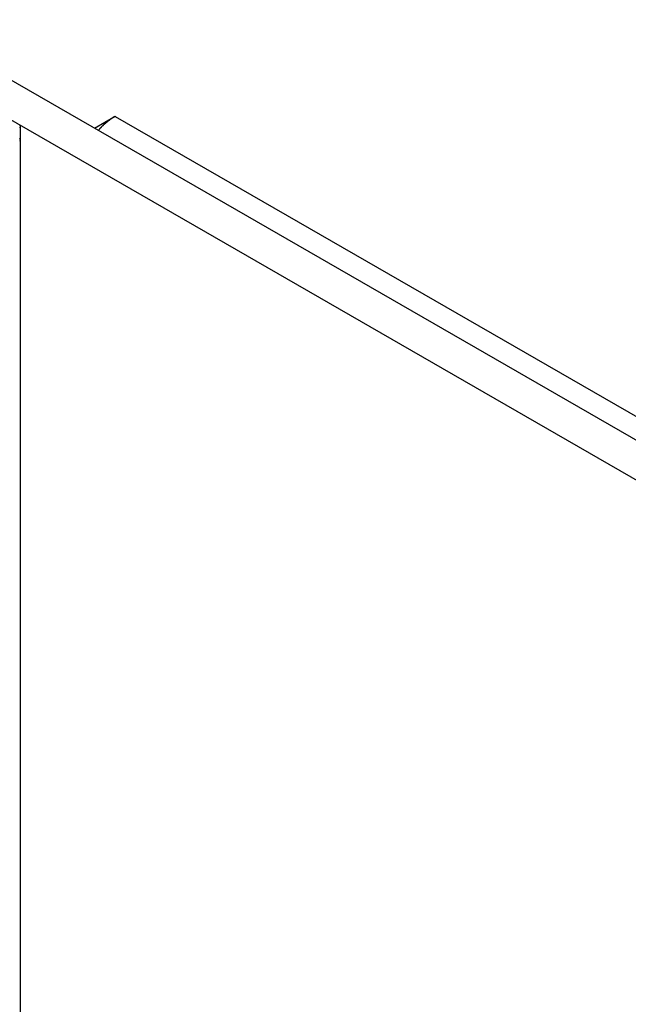
# Model space of a CAD drawing. Extents: x 0 to 1680, y 0 to 1188.
# Drawn here: x 1258 to 1279, y 950 to 984 of the extents above; entities that cross this region are included whole.
import ezdxf

# ---------------------------------------------------------------- set-up
doc = ezdxf.new("R2010")
doc.units = 0
doc.header["$LTSCALE"] = 4
doc.layers.add('VISIBLE__ISO_', color=7, linetype='CONTINUOUS')
doc.layers.add('VISIBLE_NARROW__ISO_', color=7, linetype='CONTINUOUS')

msp = doc.modelspace()

# ---------------------------------------------------------------- linework, layer by layer
at = {"layer": 'VISIBLE__ISO_'}
for p, q in [((1238.649, 993.092), (1432.033, 881.73)), ((1430.821, 881.032), (1237.437, 992.394)), ((1260.886, 980.287), (1261.6, 980.698)), ((1261.6, 980.698), (1261.604, 980.696)), ((1261.6, 980.698), (1261.6, 980.693)), ((1261.604, 980.696), (1261.6, 980.693)), ((1258.32, 979.876), (1258.32, 980.341)), ((1258.32, 917.976), (1258.32, 979.876))]:
    msp.add_line(p, q, dxfattribs=at)
for points in [[(1258.29, 980.295, 0), (1258.29, 980.295, 0), (1258.29, 980.296, 0), (1258.29, 980.297, 0), (1258.29, 980.297, 0), (1258.29, 980.298, 0), (1258.29, 980.298, 0), (1258.29, 980.299, 0), (1258.29, 980.3, 0), (1258.3, 980.3, 0), (1258.3, 980.301, 0), (1258.3, 980.302, 0), (1258.3, 980.302, 0), (1258.3, 980.303, 0), (1258.3, 980.303, 0), (1258.3, 980.304, 0), (1258.3, 980.305, 0), (1258.3, 980.306, 0), (1258.3, 980.306, 0), (1258.3, 980.307, 0), (1258.3, 980.308, 0), (1258.3, 980.308, 0), (1258.31, 980.309, 0), (1258.31, 980.31, 0), (1258.31, 980.31, 0), (1258.31, 980.311, 0), (1258.31, 980.312, 0), (1258.31, 980.313, 0), (1258.31, 980.313, 0), (1258.31, 980.314, 0), (1258.31, 980.315, 0), (1258.31, 980.315, 0), (1258.31, 980.316, 0), (1258.31, 980.317, 0), (1258.31, 980.318, 0), (1258.31, 980.318, 0), (1258.31, 980.319, 0), (1258.31, 980.32, 0), (1258.31, 980.321, 0), (1258.31, 980.322, 0), (1258.32, 980.322, 0), (1258.32, 980.323, 0), (1258.32, 980.324, 0), (1258.32, 980.325, 0), (1258.32, 980.325, 0), (1258.32, 980.326, 0), (1258.32, 980.327, 0), (1258.32, 980.328, 0), (1258.32, 980.329, 0), (1258.32, 980.329, 0), (1258.32, 980.33, 0), (1258.32, 980.331, 0), (1258.32, 980.332, 0), (1258.32, 980.333, 0), (1258.32, 980.333, 0), (1258.32, 980.334, 0), (1258.32, 980.335, 0), (1258.32, 980.336, 0), (1258.32, 980.337, 0), (1258.32, 980.337, 0), (1258.32, 980.338, 0), (1258.32, 980.339, 0), (1258.32, 980.34, 0), (1258.32, 980.341, 0), (1258.32, 980.341, 0), (1258.32, 980.342, 0), (1258.32, 980.343, 0), (1258.32, 980.344, 0), (1258.32, 980.345, 0), (1258.32, 980.345, 0), (1258.32, 980.346, 0), (1258.32, 980.347, 0), (1258.32, 980.348, 0), (1258.32, 980.349, 0), (1258.32, 980.349, 0), (1258.32, 980.35, 0), (1258.32, 980.351, 0), (1258.32, 980.352, 0), (1258.32, 980.353, 0), (1258.32, 980.353, 0), (1258.32, 980.354, 0), (1258.32, 980.355, 0), (1258.32, 980.356, 0), (1258.32, 980.357, 0), (1258.32, 980.357, 0), (1258.32, 980.358, 0), (1258.32, 980.359, 0), (1258.32, 980.36, 0), (1258.32, 980.36, 0), (1258.31, 980.361, 0), (1258.31, 980.362, 0), (1258.31, 980.363, 0), (1258.31, 980.364, 0), (1258.31, 980.364, 0), (1258.31, 980.365, 0), (1258.31, 980.366, 0), (1258.31, 980.367, 0), (1258.31, 980.367, 0), (1258.31, 980.368, 0), (1258.31, 980.369, 0), (1258.31, 980.37, 0), (1258.31, 980.37, 0), (1258.31, 980.371, 0), (1258.31, 980.372, 0), (1258.31, 980.372, 0), (1258.31, 980.373, 0), (1258.31, 980.374, 0), (1258.3, 980.375, 0), (1258.3, 980.375, 0), (1258.3, 980.376, 0), (1258.3, 980.377, 0), (1258.3, 980.377, 0), (1258.3, 980.378, 0), (1258.3, 980.379, 0), (1258.3, 980.379, 0), (1258.3, 980.38, 0), (1258.3, 980.381, 0), (1258.3, 980.381, 0), (1258.3, 980.382, 0), (1258.3, 980.383, 0), (1258.29, 980.383, 0), (1258.29, 980.384, 0), (1258.29, 980.384, 0), (1258.29, 980.385, 0), (1258.29, 980.386, 0), (1258.29, 980.386, 0), (1258.29, 980.387, 0), (1258.29, 980.387, 0), (1258.29, 980.388, 0)], [(1261.6, 980.693, 0), (1261.6, 980.691, 0), (1261.59, 980.688, 0), (1261.59, 980.685, 0), (1261.58, 980.682, 0), (1261.58, 980.68, 0), (1261.57, 980.677, 0), (1261.57, 980.674, 0), (1261.56, 980.671, 0), (1261.56, 980.668, 0), (1261.55, 980.665, 0), (1261.55, 980.662, 0), (1261.54, 980.66, 0), (1261.54, 980.657, 0), (1261.53, 980.654, 0), (1261.53, 980.651, 0), (1261.52, 980.648, 0), (1261.52, 980.645, 0), (1261.52, 980.642, 0), (1261.51, 980.639, 0), (1261.51, 980.636, 0), (1261.5, 980.633, 0), (1261.5, 980.63, 0), (1261.49, 980.626, 0), (1261.49, 980.623, 0), (1261.48, 980.62, 0), (1261.48, 980.617, 0), (1261.47, 980.614, 0), (1261.47, 980.611, 0), (1261.46, 980.607, 0), (1261.46, 980.604, 0), (1261.45, 980.601, 0), (1261.45, 980.598, 0), (1261.45, 980.594, 0), (1261.44, 980.591, 0), (1261.44, 980.588, 0), (1261.43, 980.585, 0), (1261.43, 980.581, 0), (1261.42, 980.578, 0), (1261.42, 980.574, 0), (1261.41, 980.571, 0), (1261.41, 980.568, 0), (1261.4, 980.564, 0), (1261.4, 980.561, 0), (1261.39, 980.557, 0), (1261.39, 980.554, 0), (1261.38, 980.55, 0), (1261.38, 980.547, 0), (1261.38, 980.543, 0), (1261.37, 980.54, 0), (1261.37, 980.536, 0), (1261.36, 980.533, 0), (1261.36, 980.529, 0), (1261.35, 980.525, 0), (1261.35, 980.522, 0), (1261.34, 980.518, 0), (1261.34, 980.515, 0), (1261.33, 980.511, 0), (1261.33, 980.507, 0), (1261.32, 980.504, 0), (1261.32, 980.5, 0), (1261.32, 980.496, 0), (1261.31, 980.492, 0), (1261.31, 980.489, 0), (1261.3, 980.485, 0), (1261.3, 980.481, 0), (1261.29, 980.477, 0), (1261.29, 980.473, 0), (1261.28, 980.469, 0), (1261.28, 980.466, 0), (1261.27, 980.462, 0), (1261.27, 980.458, 0), (1261.26, 980.454, 0), (1261.26, 980.45, 0), (1261.26, 980.446, 0), (1261.25, 980.442, 0), (1261.25, 980.438, 0), (1261.24, 980.434, 0), (1261.24, 980.43, 0), (1261.23, 980.426, 0), (1261.23, 980.422, 0), (1261.22, 980.418, 0), (1261.22, 980.414, 0), (1261.21, 980.41, 0), (1261.21, 980.406, 0), (1261.21, 980.402, 0), (1261.2, 980.398, 0), (1261.2, 980.394, 0), (1261.19, 980.389, 0), (1261.19, 980.385, 0), (1261.18, 980.381, 0), (1261.18, 980.377, 0), (1261.17, 980.373, 0), (1261.17, 980.368, 0), (1261.17, 980.364, 0), (1261.16, 980.36, 0), (1261.16, 980.356, 0), (1261.15, 980.351, 0), (1261.15, 980.347, 0), (1261.14, 980.343, 0), (1261.14, 980.339, 0), (1261.13, 980.334, 0), (1261.13, 980.33, 0), (1261.13, 980.325, 0), (1261.12, 980.321, 0), (1261.12, 980.317, 0), (1261.11, 980.312, 0), (1261.11, 980.308, 0), (1261.1, 980.303, 0), (1261.1, 980.299, 0), (1261.09, 980.295, 0), (1261.09, 980.29, 0), (1261.09, 980.286, 0), (1261.08, 980.281, 0), (1261.08, 980.277, 0), (1261.07, 980.272, 0), (1261.07, 980.268, 0), (1261.06, 980.263, 0), (1261.06, 980.258, 0), (1261.06, 980.254, 0), (1261.05, 980.249, 0), (1261.05, 980.245, 0), (1261.04, 980.24, 0), (1261.04, 980.235, 0), (1261.03, 980.231, 0), (1261.03, 980.226, 0), (1261.03, 980.221, 0), (1261.02, 980.217, 0), (1261.02, 980.212, 0)], [(1258.29, 979.829, 0), (1258.29, 979.83, 0), (1258.29, 979.831, 0), (1258.29, 979.831, 0), (1258.29, 979.832, 0), (1258.29, 979.832, 0), (1258.29, 979.833, 0), (1258.29, 979.834, 0), (1258.29, 979.834, 0), (1258.3, 979.835, 0), (1258.3, 979.836, 0), (1258.3, 979.836, 0), (1258.3, 979.837, 0), (1258.3, 979.837, 0), (1258.3, 979.838, 0), (1258.3, 979.839, 0), (1258.3, 979.839, 0), (1258.3, 979.84, 0), (1258.3, 979.841, 0), (1258.3, 979.841, 0), (1258.3, 979.842, 0), (1258.3, 979.843, 0), (1258.31, 979.844, 0), (1258.31, 979.844, 0), (1258.31, 979.845, 0), (1258.31, 979.846, 0), (1258.31, 979.846, 0), (1258.31, 979.847, 0), (1258.31, 979.848, 0), (1258.31, 979.849, 0), (1258.31, 979.849, 0), (1258.31, 979.85, 0), (1258.31, 979.851, 0), (1258.31, 979.852, 0), (1258.31, 979.852, 0), (1258.31, 979.853, 0), (1258.31, 979.854, 0), (1258.31, 979.855, 0), (1258.31, 979.855, 0), (1258.31, 979.856, 0), (1258.32, 979.857, 0), (1258.32, 979.858, 0), (1258.32, 979.858, 0), (1258.32, 979.859, 0), (1258.32, 979.86, 0), (1258.32, 979.861, 0), (1258.32, 979.862, 0), (1258.32, 979.862, 0), (1258.32, 979.863, 0), (1258.32, 979.864, 0), (1258.32, 979.865, 0), (1258.32, 979.866, 0), (1258.32, 979.866, 0), (1258.32, 979.867, 0), (1258.32, 979.868, 0), (1258.32, 979.869, 0), (1258.32, 979.87, 0), (1258.32, 979.87, 0), (1258.32, 979.871, 0), (1258.32, 979.872, 0), (1258.32, 979.873, 0), (1258.32, 979.874, 0), (1258.32, 979.874, 0), (1258.32, 979.875, 0), (1258.32, 979.876, 0), (1258.32, 979.877, 0), (1258.32, 979.878, 0), (1258.32, 979.878, 0), (1258.32, 979.879, 0), (1258.32, 979.88, 0), (1258.32, 979.881, 0), (1258.32, 979.882, 0), (1258.32, 979.882, 0), (1258.32, 979.883, 0), (1258.32, 979.884, 0), (1258.32, 979.885, 0), (1258.32, 979.886, 0), (1258.32, 979.886, 0), (1258.32, 979.887, 0), (1258.32, 979.888, 0), (1258.32, 979.889, 0), (1258.32, 979.89, 0), (1258.32, 979.89, 0), (1258.32, 979.891, 0), (1258.32, 979.892, 0), (1258.32, 979.893, 0), (1258.32, 979.894, 0), (1258.32, 979.894, 0), (1258.32, 979.895, 0), (1258.31, 979.896, 0), (1258.31, 979.897, 0), (1258.31, 979.897, 0), (1258.31, 979.898, 0), (1258.31, 979.899, 0), (1258.31, 979.9, 0), (1258.31, 979.9, 0), (1258.31, 979.901, 0), (1258.31, 979.902, 0), (1258.31, 979.903, 0), (1258.31, 979.903, 0), (1258.31, 979.904, 0), (1258.31, 979.905, 0), (1258.31, 979.906, 0), (1258.31, 979.906, 0), (1258.31, 979.907, 0), (1258.31, 979.908, 0), (1258.31, 979.908, 0), (1258.3, 979.909, 0), (1258.3, 979.91, 0), (1258.3, 979.911, 0), (1258.3, 979.911, 0), (1258.3, 979.912, 0), (1258.3, 979.913, 0), (1258.3, 979.913, 0), (1258.3, 979.914, 0), (1258.3, 979.915, 0), (1258.3, 979.915, 0), (1258.3, 979.916, 0), (1258.3, 979.917, 0), (1258.3, 979.917, 0), (1258.29, 979.918, 0), (1258.29, 979.918, 0), (1258.29, 979.919, 0), (1258.29, 979.92, 0), (1258.29, 979.92, 0), (1258.29, 979.921, 0), (1258.29, 979.921, 0), (1258.29, 979.922, 0), (1258.29, 979.923, 0)]]:
    msp.add_polyline3d(points, dxfattribs=at)
at = {"layer": 'VISIBLE_NARROW__ISO_'}
msp.add_line((1261.6, 980.693), (1411.911, 894.135), dxfattribs=at)

doc.saveas('drawing.dxf')
